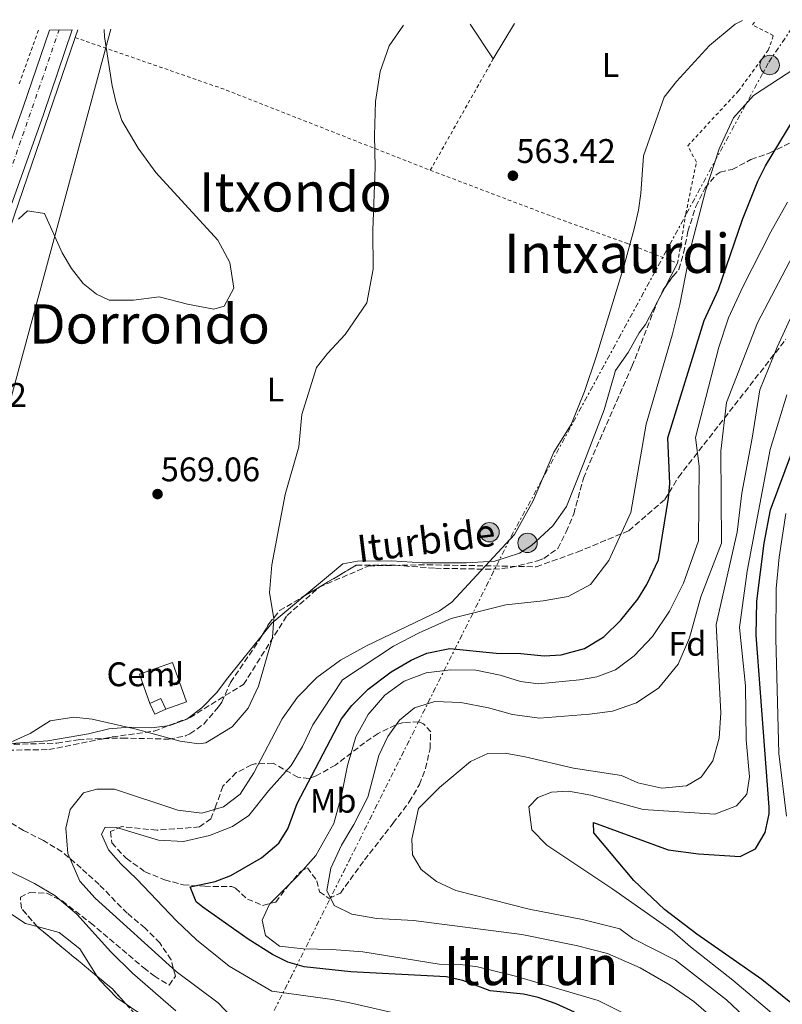
# Model space of a CAD drawing. Units: metres. Extents: x 593426 to 596867, y 4756829 to 4759190.
# Drawn here: x 595813 to 596037, y 4758890 to 4759179 of the extents above; entities that cross this region are included whole.
import ezdxf
from ezdxf.enums import TextEntityAlignment as Align

# ---------------------------------------------------------------- set-up
doc = ezdxf.new("R2010")
doc.units = ezdxf.units.M
doc.header["$MEASUREMENT"] = 0
for name, pattern in [('DGN Style 2', [1.7399219301090239, 1.043953158065414, -0.6959687720436097]), ('DGN Style 3', [2.435890702152634, 1.739921930109024, -0.6959687720436097]), ('DGN Style 4', [2.7856150101045474, 1.391937544087219, -0.6959687720436097, 0.001739921930109024, -0.6959687720436097]), ('DGN Style 7', [3.4798438602180486, 1.565929737098122, -0.6959687720436097, 0.5219765790327072, -0.6959687720436097])]:
    doc.linetypes.add(name, pattern=pattern)
for name, color, linetype, lineweight in [('Balsa-alberca', 142, 'Continuous', 0), ('Carretera', 9, 'Continuous', 0), ('Cota de punto acotado terreno', 7, 'Continuous', 0), ('Curva de nivel directora', 30, 'Continuous', 30), ('Curva de nivel intermedia', 30, 'Continuous', 0), ('destino de construcciones', 7, 'Continuous', 0), ('Edificio', 1, 'Continuous', 13), ('Eje de carretera', 7, 'DGN Style 4', 0), ('Etiqueta de uso rústico', 92, 'Continuous', 0), ('Etiqueta de zona arbolada', 92, 'Continuous', 0), ('Línea  de muro-pared o tapia', 1, 'Continuous', 13), ('Línea de asfalto', 7, 'Continuous', 13), ('Línea de cambio de uso (parcela vista)', 92, 'Continuous', 0), ('Línea de pavimento', 1, 'Continuous', 0), ('Línea eléctrica', 6, 'DGN Style 7', 0), ('Línea telefónica', 7, 'Continuous', 0), ('Poste tendido eléctrico', 7, 'Continuous', 0), ('Punto acotado terreno (símbolo)', 7, 'Continuous', 0), ('Senda', 7, 'DGN Style 3', 0), ('Tela metálica o alambrada', 7, 'DGN Style 2', 0), ('Texto de Pista sin pavimentar', 7, 'Continuous', 0), ('Texto de rotulación de espacio menor sin especificar', 7, 'Continuous', 0), ('Texto de Área (paraje) menor', 7, 'Continuous', 0), ('Transformador', 7, 'Continuous', 0), ('Zona ajardinada', 92, 'Continuous', 0), ('Zona arbolada', 92, 'DGN Style 3', 0)]:
    doc.layers.add(name, color=color, linetype=linetype, lineweight=lineweight)
doc.styles.add('Style-Arial', font='arial.ttf')

# ---------------------------------------------------------------- blocks, each defined once
blk = doc.blocks.new('5PATER')
at = {"layer": 'Balsa-alberca', "linetype": 'Continuous', "lineweight": 0}
h = blk.add_hatch(color=51, dxfattribs=at)
edge = h.paths.add_edge_path()
edge.add_ellipse((0, 0), major_axis=(-0.1095731443231308, -0.1110710700762829), ratio=0.9994222409660317, start_angle=0, end_angle=360)
blk = doc.blocks.new('5PELE')
at = {"layer": 'Transformador', "linetype": 'Continuous', "lineweight": 0}
h = blk.add_hatch(color=9, dxfattribs=at)
edge = h.paths.add_edge_path()
edge.add_arc((-2.000000476837158e-05, 0), 0.2850000000000001, 0, 360)
at = {"layer": 'Transformador', "color": 252, "linetype": 'Continuous', "lineweight": 0}
blk.add_circle((-2.000000476837158e-05, 0), 0.2850000000000001, dxfattribs=at)

msp = doc.modelspace()

# ---------------------------------------------------------------- linework, layer by layer
at = {"layer": 'Carretera', "color": 9, "linetype": 'Continuous', "lineweight": 0}
msp.add_polyline3d([(595797.1400000012, 4759106.970000001, 569.6199999999953), (595813.7399999974, 4759153.130000002, 570.320000000007), (595821.440000002, 4759175.790000002, 570.75), (595828.1099999996, 4759175.880000001, 570.7899999999936), (595819.6800000007, 4759151.06, 570.320000000007), (595803.079999998, 4759104.920000001, 569.6199999999953)], dxfattribs=at)
at = {"layer": 'Curva de nivel directora', "color": 30, "linetype": 'Continuous', "lineweight": 30, "flags": 128}
for points, elevation in [([(595874.6700000003, 4758927.680000001), (595883.7000000004, 4758932.820000002), (595888.7799999987, 4758937.130000001), (595891.4000000006, 4758941.390000002), (595894.1399999986, 4758948.810000002), (595907.1399999985, 4758973.609999999), (595910.1600000004, 4758977.59), (595914.9799999995, 4758982.369999999), (595921.7000000007, 4758987.449999999), (595927.6199999994, 4758990.890000002), (595932.1799999992, 4758992.900000001), (595938.9000000004, 4758994.28), (595952.5399999995, 4758992.890000002), (595959.8099999983, 4758992.78), (595966.6599999992, 4758992.09), (595971.6500000004, 4758992.420000001), (595978.4599999987, 4758994.330000003), (595984.1399999983, 4758997.690000001), (595989.1399999983, 4759002.65), (595994.0999999982, 4759008.810000001), (595996.7499999991, 4759013.050000001), (596000.2000000002, 4759020.289999999), (596003.0900000003, 4759038.390000002), (596003.4999999994, 4759042.730000002), (596002.9800000008, 4759056.09), (596013.6299999993, 4759090.59), (596017.7799999999, 4759099.690000001), (596024.89, 4759120.220000002), (596029.3699999994, 4759131.490000002), (596031.6600000004, 4759135.930000001), (596039.7099999993, 4759149.380000002)], 550.0000000000002), ([(596042.4699999997, 4758887.57), (596030.5199999983, 4758897.180000001), (596011.4599999988, 4758910.420000001), (596002.0099999985, 4758917.689999999), (595992.9800000006, 4758926.17), (595981.2599999993, 4758940.170000001), (595981.1399999986, 4758943.210000001), (596003.0599999991, 4758935.210000001), (596011.9399999994, 4758934.010000001), (596024.2199999995, 4758933.210000001), (596028.6399999985, 4758935.49), (596031.5099999984, 4758940.300000001), (596032.7199999999, 4758945.75), (596032.74, 4758947.770000001), (596028.8999999999, 4758998.170000002), (596029.0799999988, 4759008.150000001), (596031.1799999998, 4759025.17), (596033.0399999997, 4759035.000000001), (596041.7399999988, 4759058.09)], 525.0000000000002), ([(595975.5799999997, 4758887.580000003), (595970.1699999983, 4758890.029999999), (595964.8299999984, 4758891.850000001), (595960.5399999992, 4758892.82), (595950.8200000006, 4758893.779999999), (595942.7400000005, 4758896.9), (595937.8299999997, 4758897.880000001), (595909.8799999988, 4758899.420000001), (595896.1399999993, 4758900.900000001), (595891.3499999992, 4758902.26), (595886.8399999986, 4758904.52), (595879.6999999994, 4758908.95), (595866.4499999993, 4758918.330000001), (595864.5000000001, 4758919.940000001), (595862.6999999986, 4758924.340000002), (595870.0199999989, 4758925.859999999), (595874.6700000003, 4758927.680000001)], 550.0000000000001)]:
    msp.add_lwpolyline(points, dxfattribs=dict(at, elevation=elevation))
at = {"layer": 'Curva de nivel intermedia', "color": 30, "linetype": 'Continuous', "lineweight": 0, "flags": 128}
for points, elevation in [([(595885.9800000002, 4759010.65), (595886.7000000001, 4759018.890000001), (595890.6200000005, 4759039.529999999), (595894.6200000015, 4759053.45), (595895.4999999999, 4759062.970000001), (595899.8200000006, 4759076.81), (595903.0599999992, 4759080.890000002), (595908.2600000005, 4759086.49), (595914.5800000017, 4759095.769999999), (595916.4600000014, 4759105.61), (595916.3800000009, 4759116.969999999), (595916.9800000022, 4759135.529999998), (595916.8200000012, 4759144.890000001), (595917.140000001, 4759154.810000001), (595918.4599999996, 4759163.609999998), (595921.1799999999, 4759171.21), (595925.3200000017, 4759177.23)], 565.0000000000005), ([(596005.4599999996, 4759160.73), (596015.1800000004, 4759171.289999999), (596022.7100000008, 4759177.529999999), (596024.8200000008, 4759178.609999998)], 560), ([(595812.2999999997, 4759120.25), (595814.9800000021, 4759122.73), (595819.9800000021, 4759121.929999999), (595825.1400000008, 4759110.409999999), (595827.9000000014, 4759105.769999999), (595831.3400000012, 4759101.449999998), (595835.2200000016, 4759098.25), (595838.9400000009, 4759096.49), (595846.0599999999, 4759096.49), (595853.6200000015, 4759097.53), (595861.9000000006, 4759095.369999998), (595869.6200000009, 4759093.929999999), (595872.6600000008, 4759094.73), (595875.5800000001, 4759100.09), (595874.3399999995, 4759107.609999998), (595870.8600000015, 4759114.169999998), (595852.6200000001, 4759134.01), (595847.4600000014, 4759141.130000002), (595842.7000000004, 4759149.289999997), (595840.9800000016, 4759154.410000001), (595839.8600000017, 4759159.449999999), (595837.5800000018, 4759173.850000001), (595837.4500000001, 4759176.009999999)], 570), ([(595928.86, 4758885.939999999), (595909.6200000017, 4758890.34), (595904.5400000013, 4758891.300000001), (595886.6599999998, 4758893.699999999), (595874.1800000007, 4758901.06), (595864.5800000007, 4758908.739999999), (595858.6999999998, 4758914.34), (595847.0999999993, 4758926.579999999), (595842.3400000005, 4758931.140000001), (595838.7799999999, 4758935.220000001), (595836.660000001, 4758939.779999999), (595837.7800000008, 4758941.859999998), (595841.1000000001, 4758941.779999998), (595853.4200000004, 4758938.019999999), (595860.7800000008, 4758937.619999998), (595868.4200000007, 4758939.449999999), (595875.1399999997, 4758942.09), (595879.9400000008, 4758945.289999999), (595885.7000000009, 4758952.489999999), (595892.3400000016, 4758959.930000001), (595895.6600000008, 4758965.529999999), (595898.7000000007, 4758971.850000001), (595907.4200000003, 4758985.050000001), (595922.3800000001, 4758994.970000001), (595929.9400000018, 4758998.890000002), (595939.3400000008, 4759003.050000001), (595955.3800000004, 4759007.13), (595966.3799999997, 4759008.25), (595973.7000000001, 4759009.529999998), (595980.2600000004, 4759013.050000001), (595985.6200000001, 4759020.09), (595992.0599999997, 4759034.25), (595996.5400000013, 4759060.17), (596004.1800000012, 4759086.249999999), (596006.4600000011, 4759095.21), (596009.900000001, 4759112.81), (596013.9800000001, 4759128.65), (596018.0200000014, 4759140.890000001), (596022.2200000013, 4759150.01), (596028.0999999997, 4759156.57), (596040.2200000011, 4759164.489999999)], 555.0000000000001), ([(595876.3399999999, 4758884.58), (595870.9000000017, 4758890.259999999), (595858.6200000016, 4758899.460000002), (595834.8600000016, 4758921.060000001), (595830.2999999997, 4758926.02), (595826.7800000014, 4758934.100000001), (595826.2200000006, 4758941.539999999), (595827.4600000011, 4758947.050000001), (595831.3800000015, 4758951.930000001), (595835.3400000001, 4758953.05), (595840.5400000013, 4758952.970000001), (595859.1400000001, 4758946.81), (595866.1000000006, 4758946.009999999), (595872.4599999996, 4758947.849999999), (595877.3800000015, 4758951.529999998), (595881.3800000002, 4758957.769999999), (595889.7000000018, 4758973.689999999), (595894.2599999993, 4758980.009999999), (595899.8600000007, 4758985.769999999), (595906.8600000013, 4758990.890000001), (595914.5000000012, 4758995.050000002), (595935.9000000008, 4759005.369999999), (595939.5799999998, 4759007.850000001), (595957.9000000017, 4759027.77), (595963.4200000003, 4759037.609999999), (595969.4599999997, 4759051.930000001), (595974.5400000004, 4759060.01), (595978.4600000009, 4759069.689999999), (595981.9000000008, 4759079.930000001), (595990.0999999995, 4759106.649999999), (595993.1000000013, 4759117.45), (595994.3799999999, 4759122.890000001), (595995.0200000014, 4759127.850000001), (595995.7800000013, 4759138.890000001), (596001.8200000008, 4759156.09), (596005.4599999996, 4759160.73)], 560), ([(595999.1400000007, 4758882.659999999), (595982.4999999999, 4758890.979999999), (595958.1800000012, 4758898.100000001), (595947.0200000008, 4758900.900000001), (595942.060000001, 4758901.539999999), (595935.78, 4758901.619999998), (595913.4200000016, 4758905.3), (595904.2999999998, 4758905.939999999), (595895.9, 4758906.100000001), (595888.9400000018, 4758906.9), (595884.8600000005, 4758910.019999999), (595883.8600000013, 4758914.58), (595886.0200000005, 4758919.220000001), (595894.2200000014, 4758927.459999999), (595899.6200000015, 4758933.529999998), (595904.9400000013, 4758942.970000001), (595907.1000000006, 4758951.13), (595908.8600000017, 4758959.930000001), (595911.3800000009, 4758968.33), (595914.9800000017, 4758974.890000001), (595919.8200000009, 4758980.569999999), (595925.5400000007, 4758984.73), (595931.9800000002, 4758987.13), (595939.0999999993, 4758988.010000001), (595946.6200000007, 4758987.930000001), (595953.7400000021, 4758986.49), (595959.6600000008, 4758984.650000001), (595964.9800000006, 4758983.929999999), (595976.9800000011, 4758985.050000001), (595982.14, 4758985.930000001), (595987.5400000003, 4758988.010000001), (595993.0200000008, 4758992.09), (595998.420000001, 4758997.850000001), (596003.4600000014, 4759005.289999999), (596007.5000000005, 4759013.449999999), (596011.9000000014, 4759025.850000001), (596012.1800000007, 4759047.849999999), (596011.1000000013, 4759056.250000001), (596017.9000000006, 4759082.730000001), (596020.7900000007, 4759091.300000001), (596024.9900000006, 4759100.409999998), (596033.1500000014, 4759116.609999999), (596038.1, 4759125.289999999)], 545), ([(596027.2200000014, 4758876.260000001), (596010.5800000004, 4758890.659999999), (596003.5799999998, 4758895.460000001), (595994.8200000002, 4758900.579999999), (595985.2600000004, 4758904.739999998), (595976.0600000003, 4758907.140000001), (595960.100000001, 4758910.34), (595928.2600000009, 4758914.42), (595917.540000001, 4758915.060000001), (595910.1400000004, 4758916.34), (595904.9800000016, 4758918.900000001), (595902.8200000002, 4758923.219999999), (595904.0200000004, 4758929.779999999), (595907.1400000007, 4758936.57), (595910.7800000019, 4758942.649999999), (595914.860000001, 4758950.649999999), (595918.14, 4758962.890000001), (595920.780000002, 4758968.49), (595924.1799999995, 4758973.289999999), (595928.6200000008, 4758976.890000001), (595934.5400000018, 4758978.73), (595942.1400000014, 4758978.490000002), (595950.3400000001, 4758976.890000001), (595957.3800000009, 4758974.890000001), (595965.2599999999, 4758973.849999999), (595979.9800000008, 4758974.970000001), (595986.74, 4758975.930000001), (595993.7800000008, 4758978.33), (596000.3400000011, 4758982.730000001), (596005.9400000002, 4758989.689999999), (596009.2599999994, 4758997.449999999), (596012.6200000012, 4759009.449999998), (596018.6600000006, 4759025.210000001), (596018.4600000016, 4759052.25), (596020.1400000004, 4759066.49), (596029.3, 4759089.850000001), (596043.7000000014, 4759117.45)], 540.0000000000001), ([(595940.6600000017, 4758923.3), (595935.0600000003, 4758925.929999998), (595930.5400000009, 4758929.449999998), (595927.9800000016, 4758933.77), (595927.7800000004, 4758938.329999999), (595929.7000000004, 4758947.289999997), (595935.9000000008, 4758953.529999998), (595944.9800000001, 4758961.13), (595950.100000001, 4758963.449999998), (595955.1800000014, 4758963.529999998), (595961.0199999998, 4758962.489999999), (595975.2600000001, 4758959.13), (595989.3399999995, 4758957.050000001), (595994.1800000009, 4758954.890000001), (596001.1400000014, 4758953.289999999), (596008.4200000013, 4758954.009999999), (596012.7000000017, 4758956.57), (596016.1399999993, 4758961.369999999), (596018.0599999994, 4758968.01), (596018.5399999999, 4758975.449999998), (596017.1400000007, 4759001.29), (596023.2600000006, 4759028.409999999), (596024.7000000001, 4759039.849999999), (596027.74, 4759056.009999999), (596029.9999999997, 4759070.16), (596035.0700000012, 4759082.739999999), (596038.8399999999, 4759090.999999999)], 535), ([(596037.8699999999, 4759068.75), (596032.9800000014, 4759052.730000001), (596026.22, 4759016.970000001), (596024.0200000006, 4759000.409999999), (596025.7000000014, 4758983.369999998), (596025.9800000008, 4758967.529999999), (596026.9400000019, 4758956.65), (596026.1399999995, 4758951.529999998), (596023.1399999999, 4758948.09), (596016.7400000006, 4758945.689999999), (595995.740000001, 4758947.050000001), (595980.3000000004, 4758951.289999999), (595973.8200000006, 4758952.410000001), (595968.7800000003, 4758952.09), (595964.8200000018, 4758950.569999998), (595962.0999999995, 4758947.849999999), (595963.0200000004, 4758941.05), (595967.4600000015, 4758936.57), (595986.7800000003, 4758923.609999998), (596004.2200000014, 4758911.46), (596009.5800000012, 4758906.739999999), (596022.02, 4758896.980000001), (596039.0600000012, 4758882.579999999)], 530.0000000000001), ([(596037.8099999994, 4758945.06), (596035.5000000005, 4758963.499999999), (596034.66, 4758997.210000001), (596034.7100000014, 4759011.890000002), (596035.6200000012, 4759021.140000001), (596037.55, 4759033.949999998)], 520), ([(595805.1400000005, 4758964.65), (595815.7000000017, 4758969.369999999), (595821.6600000006, 4758973.050000001), (595828.5800000008, 4758974.17), (595833.980000001, 4758973.529999998), (595846.8199999998, 4758970.649999999), (595859.8200000019, 4758967.13), (595865.2199999999, 4758966.329999999), (595867.3000000009, 4758966.57), (595875.0599999991, 4758971.289999999), (595879.7000000017, 4758976.81), (595882.8200000019, 4758983.210000002), (595886.860000001, 4758997.529999998), (595887.2600000009, 4759003.130000002), (595885.9800000002, 4759010.65)], 565.0000000000001), ([(595858.5400000013, 4758887.939999999), (595845.8200000008, 4758898.980000001), (595839.3800000012, 4758905.3), (595829.4200000013, 4758916.34), (595823.0199999998, 4758921.779999999), (595816.9800000002, 4758925.3), (595808.9, 4758929.300000001)], 565.0000000000001), ([(596039.0200000008, 4758874.419999998), (596028.6600000008, 4758883.140000001), (596020.1800000005, 4758891.140000001), (596005.1800000002, 4758902.820000002), (595992.6200000007, 4758909.140000001), (595988.9000000014, 4758912.019999999), (595977.900000002, 4758914.739999999), (595962.22, 4758917.779999998), (595940.6600000017, 4758923.3)], 535)]:
    msp.add_lwpolyline(points, dxfattribs=dict(at, elevation=elevation))
at = {"layer": 'Edificio', "color": 51, "linetype": 'Continuous', "lineweight": 13, "extrusion": (-0.00799301114420457, -0.009889103765534035, 0.9999191554318595), "elevation": -51256.0178013315, "flags": 128}
msp.add_lwpolyline([(595836.4097532255, 4758703.986847531), (595839.6199704093, 4758705.436918437), (595841.0397651754, 4758702.266763421)], dxfattribs=at)
at = {"layer": 'Edificio', "color": 51, "linetype": 'Continuous', "lineweight": 13, "extrusion": (-0.002362863057101676, 0.005267215567579825, 0.9999833365203333), "elevation": 24227.34034712487, "flags": 128}
msp.add_lwpolyline([(595855.2104106413, 4758914.854453145), (595852.0004196024, 4758913.41443317), (595850.5803763088, 4758916.574477006)], dxfattribs=at)
at = {"layer": 'Edificio', "color": 1, "linetype": 'Continuous', "lineweight": 13}
msp.add_polyline3d([(595855.5300000003, 4758976.449999999, 568.7200000000012), (595852.3200000003, 4758975.01, 568.7200000000012), (595850.9000000004, 4758978.17, 568.6999999999971), (595854.1100000005, 4758979.619999999, 568.7400000000052)], close=True, dxfattribs=at)
at = {"layer": 'Eje de carretera', "color": 7, "linetype": 'DGN Style 4', "lineweight": 0}
msp.add_polyline3d([(595737.9400000019, 4758922.859999999, 571.509999999995), (595752.6600000006, 4758972.490000002, 570.4499999999972), (595801.2399999979, 4759109.340000001, 569.8899999999995), (595824.2499999991, 4759175.83, 570.7599999999949)], dxfattribs=at)
at = {"layer": 'Línea  de muro-pared o tapia', "color": 1, "linetype": 'Continuous', "lineweight": 13}
msp.add_polyline3d([(595850.9000000004, 4758978.17, 568.6999999999971), (595847.8099999996, 4758986.720000001, 568.5), (595857.5, 4758990.220000001, 568.5800000000017), (595861.6799999997, 4758978.680000001, 568.5800000000017), (595855.5300000003, 4758976.449999999, 568.7200000000012)], dxfattribs=at)
at = {"layer": 'Línea de asfalto', "color": 7, "linetype": 'Continuous', "lineweight": 13}
for points in [[(595717.5100000004, 4758759.240000002, 575.3300000000019), (595715.4200000003, 4758775.140000001, 574.6300000000048), (595713.4600000001, 4758794.340000001, 574.3500000000059), (595713.9800000008, 4758828.500000001, 573.4499999999971), (595715.3799999978, 4758839.540000001, 573.429999999993), (595719.5399999997, 4758863.62, 573.1300000000047), (595725.6599999998, 4758888.42, 572.350000000006), (595739.4599999996, 4758939.699999999, 571.1300000000048), (595750.1799999997, 4758971.290000001, 570.4900000000052), (595766.4200000004, 4759016.970000002, 569.3999999999943), (595780.8999999977, 4759058.09, 569.1600000000036), (595797.1400000007, 4759106.970000002, 569.6199999999955), (595813.739999997, 4759153.130000002, 570.3200000000071), (595821.4400000017, 4759175.790000003, 570.75)], [(595828.1099999992, 4759175.880000002, 570.7899999999936), (595819.6800000003, 4759151.060000001, 570.3200000000071), (595803.0799999974, 4759104.920000002, 569.6199999999955), (595786.85, 4759056.060000001, 569.1600000000036), (595772.3500000003, 4759014.890000001, 569.3999999999943), (595755.839999999, 4758969.330000001, 570.4900000000052), (595747.2600000005, 4758944.030000002, 571.0099999999949)]]:
    msp.add_polyline3d(points, dxfattribs=at)
at = {"layer": 'Línea de cambio de uso (parcela vista)', "color": 92, "linetype": 'Continuous', "lineweight": 0, "extrusion": (0.01922567862347092, 0.03650406913358424, 0.9991485506260607), "elevation": 185741.8466124832, "flags": 128}
msp.add_lwpolyline([(1690373.515493477, -4484683.967397396), (1690373.515493477, -4484692.13562729)], dxfattribs=at)
at = {"layer": 'Línea de cambio de uso (parcela vista)', "color": 92, "linetype": 'Continuous', "lineweight": 0, "extrusion": (0.01921978383810677, 0.03649452628428396, 0.999149012640508), "elevation": 185692.9181904509, "flags": 128}
msp.add_lwpolyline([(1690289.859614453, -4484712.942145479), (1690289.859614453, -4484717.524383727)], dxfattribs=at)
at = {"layer": 'Línea de cambio de uso (parcela vista)', "color": 92, "linetype": 'Continuous', "lineweight": 0, "extrusion": (0.317840929419323, -0.204357084442458, 0.9258592363982978), "elevation": -782615.0098218875, "flags": 128}
msp.add_lwpolyline([(4325253.612162594, 1919071.834466167), (4325258.078138976, 1919071.303593787), (4325270.13999518, 1919067.234189703)], dxfattribs=at)
at = {"layer": 'Línea de cambio de uso (parcela vista)', "color": 92, "linetype": 'Continuous', "lineweight": 0}
for points in [[(595829.7599999999, 4759175.9, 569.8300000000017), (595828.9400000004, 4759173.609999999, 569.820000000007), (595811.0599999996, 4759121.289999999, 569.279999999999), (595793.6200000001, 4759069.850000001, 568.320000000007), (595776.3399999999, 4759014.65, 567.9799999999959), (595764.54, 4758983.689999999, 568.0800000000017), (595762.1399999997, 4758978.25, 568.0399999999936), (595761.3799999999, 4758971.289999999, 567.8000000000029), (595762.8600000005, 4758964.41, 567.320000000007), (595766.6200000001, 4758961.210000001, 566.9400000000023), (595776.0999999996, 4758962.41, 566.8800000000047), (595780.4961999999, 4758962.819399999, 566.7065000000002)], [(595896.3924000004, 4759009.7981, 563.9023000000016), (595903.3399999999, 4759015.609999999, 562.8000000000029), (595907.54, 4759019.130000001, 562.679999999993), (595911.8200000003, 4759019.930000001, 562.4799999999959), (595921.8200000003, 4759020.01, 562.0200000000041), (595930.9000000004, 4759019.449999999, 561.5800000000017), (595943.8600000005, 4759019.449999999, 561.2599999999948), (595952.1399999997, 4759019.930000001, 560.7200000000012), (595959.3799999999, 4759022.25, 560.5599999999977), (595962.9400000004, 4759024.49, 560.4799999999959), (595969.1399999997, 4759030.25, 560.3800000000047), (595973.2199999997, 4759036.01, 560.3800000000047), (595978.2599999999, 4759048.810000001, 560.2400000000052), (595984.2599999999, 4759064.33, 559.3000000000029), (595987.54, 4759075.930000001, 558.4799999999959), (595991.2599999999, 4759081.210000001, 558.3600000000006), (595994.54, 4759086.890000001, 558.2599999999948), (595996.3399999999, 4759089.369999999, 557.7599999999948), (595999.8835000005, 4759096.098099999, 557.4459999999963)], [(595803.3623000003, 4758965.3848, 565.9109000000026), (595810.1399999997, 4758966.41, 565.7400000000052), (595820.9800000006, 4758967.210000001, 565.679999999993), (595832.8600000005, 4758969.289999999, 565.7400000000052), (595838.8200000003, 4758970.730000001, 565.7200000000012), (595844.9400000004, 4758971.210000001, 565.6399999999994), (595851.4199999999, 4758970.970000001, 566.0399999999936), (595856.7800000003, 4758971.689999999, 566.6600000000036), (595861.7000000002, 4758973.529999999, 566.9799999999959), (595866.0999999996, 4758976.890000001, 567.3000000000029), (595870.4600000001, 4758981.289999999, 567.3000000000029), (595873.8200000003, 4758985.689999999, 567.179999999993), (595881.0599999996, 4758994.730000001, 565.8399999999965), (595883.8712999999, 4758998.199300001, 565.6405999999988)], [(595791.1376, 4758950.357100001, 565.2345999999961), (595793.2999999998, 4758949.859999999, 565.1600000000036), (595796.0199999996, 4758948.34, 565.0200000000041), (595798.1799999997, 4758945.060000001, 564.6999999999971), (595798.7800000003, 4758942.74, 564.6000000000058), (595799.3799999999, 4758936.980000001, 564.7400000000052), (595801.9800000006, 4758929.539999999, 566.0599999999977), (595806.0599999996, 4758922.180000001, 566.8600000000006), (595810.3799999999, 4758916.26, 566.8600000000006), (595814.3799999999, 4758913.619999999, 566.8000000000029), (595817.8370000003, 4758912.6644, 566.6313999999984)], [(595817.8370000003, 4758912.6644, 566.6313999999984), (595824.2199999997, 4758910.9, 566.320000000007), (595830.3399999999, 4758906.100000001, 566.2599999999948), (595835.4199000001, 4758898.071699999, 566.4198999999935)], [(595835.4199000001, 4758898.071699999, 566.4198999999935), (595836.0599999996, 4758897.060000001, 566.4400000000023), (595841.2199999997, 4758891.779999999, 566.4799999999959), (595843.9674000005, 4758889.8651, 566.5528000000049)], [(595843.9674000005, 4758889.8651, 566.5528000000049), (595846.5, 4758888.100000001, 566.6199999999953), (595854.0199999996, 4758883.619999999, 566.179999999993), (595857.7800000003, 4758878.66, 565.820000000007), (595858.9955000002, 4758875.262900001, 565.8356000000058)]]:
    msp.add_polyline3d(points, dxfattribs=at)
at = {"layer": 'Línea de pavimento', "color": 1, "linetype": 'Continuous', "lineweight": 0, "extrusion": (0.02458840349852765, -0.03684623187364976, 0.9990184010367913), "elevation": -160140.8268142861, "flags": 128}
msp.add_lwpolyline([(3137425.595265202, 3624327.296454316), (3137425.595265202, 3624339.486864483)], dxfattribs=at)
at = {"layer": 'Línea de pavimento', "color": 1, "linetype": 'Continuous', "lineweight": 0, "extrusion": (-0.02103558417032314, -0.0347559091034377, 0.999174424703218), "elevation": -177382.2359690569, "flags": 128}
msp.add_lwpolyline([(-1954391.064785036, 4376508.823539496), (-1954391.064785036, 4376496.762287488)], dxfattribs=at)
at = {"layer": 'Línea eléctrica', "color": 6, "linetype": 'DGN Style 7', "lineweight": 0}
msp.add_polyline3d([(595846.4400000004, 4758621.750000001, 576.7700000000041), (595853.8700000001, 4758692.26, 569.7899999999936), (595868.7100000017, 4758850.680000001, 567.8999999999943), (595956.9299999998, 4759027.119999999, 560.070000000007), (596032.5799999973, 4759166.410000001, 556.179999999993), (596041.0599999976, 4759178.840000001, 557.9499999999971)], dxfattribs=at)
at = {"layer": 'Línea telefónica', "color": 7, "linetype": 'Continuous', "lineweight": 0}
msp.add_polyline3d([(595839.4200000019, 4759176.04, 569.9100000000036), (595783.5400000003, 4758970.019999999, 566.820000000007), (595744.0700000013, 4758845.269999999, 570.679999999993), (595816.7100000002, 4758689.430000001, 572.9400000000023), (595827.5799999977, 4758642.5, 577.6100000000006), (595799.5500000007, 4758598.440000001, 583.1300000000047), (595797.6000000017, 4758595.500000001, 583.25)], dxfattribs=at)
at = {"layer": 'Senda', "color": 7, "linetype": 'DGN Style 3', "lineweight": 0}
msp.add_polyline3d([(595799.5100000022, 4758964.330000001, 565.3200000000071), (595821.2299999993, 4758964.61, 563.4900000000052), (595839.8099999981, 4758968.33, 563.9799999999959), (595852.1000000016, 4758970.040000002, 565.0399999999937), (595862.6700000018, 4758974.050000002, 565.3600000000006), (595878.3899999995, 4758983.760000002, 565.279999999999), (595891.1700000004, 4759003.990000002, 564.2200000000012), (595900.6000000006, 4759012.28, 563.2100000000064), (595915.1799999984, 4759018.570000002, 562.2400000000054), (595932.3200000002, 4759018.86, 561), (595964.329999998, 4759018.279999999, 557.4700000000014), (595976.3399999996, 4759022.570000002, 556.6600000000036), (595991.4800000008, 4759028.86, 554.3500000000058), (596002.0599999977, 4759038.010000002, 550.4700000000013), (596006.0599999987, 4759044.59, 548.5200000000041), (596037.5900000003, 4759085.03, 534.1499999999943)], dxfattribs=at)
at = {"layer": 'Tela metálica o alambrada', "color": 7, "linetype": 'DGN Style 2', "lineweight": 0, "extrusion": (-0.0020058409526698, -0.005593753641999192, 0.9999823431052498), "elevation": -27246.41324540826, "flags": 128}
msp.add_lwpolyline([(595818.1454438369, 4759097.787133907), (595812.4652546757, 4759081.946886083)], dxfattribs=at)
at = {"layer": 'Tela metálica o alambrada', "color": 7, "linetype": 'DGN Style 2', "lineweight": 0, "extrusion": (-0.1924008661018917, -0.6280082034097184, 0.7540474807154651), "elevation": -3103008.401300155, "flags": 128}
msp.add_lwpolyline([(-824402.0201498122, 3563207.273116504), (-824355.0067244172, 3563204.958935748), (-824290.9019698382, 3563198.381790444)], dxfattribs=at)
at = {"layer": 'Tela metálica o alambrada', "color": 7, "linetype": 'DGN Style 2', "lineweight": 0, "extrusion": (0.004841885116248072, 0.00857286152574973, 0.9999515299222165), "elevation": 44248.79518888872, "flags": 128}
msp.add_lwpolyline([(595923.5031339531, 4758930.190719392), (595941.9847088786, 4758962.91192182)], dxfattribs=at)
at = {"layer": 'Tela metálica o alambrada', "color": 7, "linetype": 'DGN Style 2', "lineweight": 0}
msp.add_polyline3d([(595933.2199999997, 4759134.65, 563.9799999999959), (595968.9000000004, 4759121.130000001, 562.5), (595991.0999999996, 4759113.130000001, 559.6600000000036), (596005.8200000003, 4759107.369999999, 556.9199999999983), (596008.2199999997, 4759121.930000001, 558.1000000000058), (596011.3399999999, 4759137.050000001, 558.279999999999), (596008.7800000003, 4759141.850000001, 558.6999999999971), (596023.6200000001, 4759157.850000001, 559.0800000000017), (596032.4199999999, 4759169.850000001, 559.5599999999977), (596033.9100000003, 4759174.17, 559.9600000000064), (596027.79, 4759177.289999999, 560.4199999999983), (596028.8200000003, 4759178.67, 560.6300000000047)], dxfattribs=at)
at = {"layer": 'Zona arbolada', "color": 92, "linetype": 'DGN Style 3', "lineweight": 0, "extrusion": (0.06879564085056067, 0.07436392643172683, 0.9948553494079517), "elevation": 395447.6589823461, "flags": 128}
msp.add_lwpolyline([(2794343.598784545, -3877808.147594239), (2794366.198745093, -3877806.889026666), (2794366.415357355, -3877806.91271735)], dxfattribs=at)
at = {"layer": 'Zona arbolada', "color": 92, "linetype": 'DGN Style 3', "lineweight": 0, "extrusion": (0.01132904510571833, 0.0048667339139678, 0.9999239809295521), "elevation": 30479.85620388208, "flags": 128}
msp.add_lwpolyline([(595799.2780308642, 4758797.884383306), (595795.1806173915, 4758802.409336894), (595790.730434788, 4758806.091080494)], dxfattribs=at)
at = {"layer": 'Zona arbolada', "color": 92, "linetype": 'DGN Style 3', "lineweight": 0, "extrusion": (-0.07762757839459863, -0.07567081694124136, 0.9941065770509898), "elevation": -405797.0576744911, "flags": 128}
msp.add_lwpolyline([(-2991784.030225362, 3726459.324749232), (-2991801.086857397, 3726458.608929389), (-2991804.976461022, 3726458.752831316)], dxfattribs=at)
at = {"layer": 'Zona arbolada', "color": 92, "linetype": 'DGN Style 3', "lineweight": 0}
for points in [[(595811.0199999996, 4758966.17, 570.9100000000036), (595823.6200000001, 4758966.49, 569.070000000007), (595829.8200000003, 4758967.529999999, 568.7299999999959), (595834.8099999996, 4758967.810000001, 568.6000000000058), (595842.7400000002, 4758968.01, 568.3899999999994), (595856.4199999999, 4758967.689999999, 568.3099999999977), (595861.3099999996, 4758968.619999999, 568.3500000000058), (595862.6600000003, 4758969.210000001, 568.3899999999994), (595866.7100000001, 4758972.130000001, 568.6199999999953), (595871.0599999996, 4758977.140000001, 569.0099999999948), (595871.9800000006, 4758978.57, 569.1100000000006), (595874.54, 4758984.33, 569.5099999999948), (595883, 4758996.710000001, 568.9499999999971), (595885.8200000003, 4759001.529999999, 568.7899999999936), (595888.9900000002, 4759005.41, 568.7299999999959), (595911.4600000001, 4759018.730000001, 563.5099999999948), (595922.9800000006, 4759018.710000001, 563.4199999999983), (595934.7000000002, 4759017.850000001, 562.929999999993), (595951.8200000003, 4759017.529999999, 562.3099999999977), (595956.7800000003, 4759018.060000001, 562.3000000000029), (595964.6600000003, 4759019.99, 562.25), (595966.54, 4759020.730000001, 562.2299999999959), (595970.6399999997, 4759023.630000001, 562.1699999999983), (595973.1200000001, 4759028.5, 562.1499999999943), (595975.2999999998, 4759033.76, 562.1300000000047), (595978.1799999997, 4759044.25, 562.1300000000047), (595980.04, 4759048.890000001, 562), (595992.4199999999, 4759077.050000001, 560.7700000000041), (595999.9900000002, 4759096.369999999, 559.9900000000052), (596001.5800000001, 4759099.529999999, 559.8500000000058), (596004.4600000001, 4759103.609999999, 559.5500000000029), (596006.2199999997, 4759105.529999999, 559.3899999999994), (596007.5800000001, 4759110.350000001, 559.2400000000052), (596008.8200000003, 4759116.65, 559.2100000000064), (596011.1399999997, 4759124.01, 559.1900000000023), (596013.9000000004, 4759129.449999999, 558.9900000000052), (596017.0999999996, 4759133.27, 558.3500000000058), (596018.2999999998, 4759134.09, 558.0500000000029), (596021.8200000003, 4759134.890000001, 557.0899999999965), (596027.3399999999, 4759137.77, 555.8699999999953), (596032.7400000002, 4759139.689999999, 554.2700000000041), (596042.9800000006, 4759144.779999999, 552.6900000000023)], [(596002.0169000002, 4759100.149, 559.8044999999984), (596004.4600000001, 4759103.609999999, 559.5500000000029), (596006.2199999997, 4759105.529999999, 559.3899999999994), (596007.5800000001, 4759110.350000001, 559.2400000000052), (596008.8200000003, 4759116.65, 559.2100000000064), (596011.1399999997, 4759124.01, 559.1900000000023), (596013.9000000004, 4759129.449999999, 558.9900000000052), (596017.0999999996, 4759133.27, 558.3500000000058), (596018.2999999998, 4759134.09, 558.0500000000029), (596021.8200000003, 4759134.890000001, 557.0899999999965), (596027.3399999999, 4759137.77, 555.8699999999953), (596032.7400000002, 4759139.689999999, 554.2700000000041), (596042.9800000006, 4759144.779999999, 552.6900000000023)], [(595999.8835000005, 4759096.098099999, 560.0010000000038), (595999.9900000002, 4759096.369999999, 559.9900000000052), (596001.5800000001, 4759099.529999999, 559.8500000000058), (596002.0169000002, 4759100.149, 559.8044999999984)], [(595896.3924000004, 4759009.7981, 567.0102999999945), (595911.4600000001, 4759018.730000001, 563.5099999999948), (595922.9800000006, 4759018.710000001, 563.4199999999983), (595934.7000000002, 4759017.850000001, 562.929999999993), (595951.8200000003, 4759017.529999999, 562.3099999999977), (595956.7800000003, 4759018.060000001, 562.3000000000029), (595964.6600000003, 4759019.99, 562.25), (595966.54, 4759020.730000001, 562.2299999999959), (595970.6399999997, 4759023.630000001, 562.1699999999983), (595973.1200000001, 4759028.5, 562.1499999999943), (595975.2999999998, 4759033.76, 562.1300000000047), (595978.1799999997, 4759044.25, 562.1300000000047), (595980.04, 4759048.890000001, 562), (595992.4199999999, 4759077.050000001, 560.7700000000041), (595999.8835000005, 4759096.098099999, 560.0010000000038)], [(595883.8712999999, 4758998.199300001, 568.9005999999936), (595885.8200000003, 4759001.529999999, 568.7899999999936), (595888.9900000002, 4759005.41, 568.7299999999959), (595896.3924000004, 4759009.7981, 567.0102999999945)], [(595803.3623000003, 4758965.3848, 570.860400000005), (595803.6600000003, 4758965.369999999, 570.8500000000058), (595811.0199999996, 4758966.17, 570.9100000000036), (595823.6200000001, 4758966.49, 569.070000000007), (595829.8200000003, 4758967.529999999, 568.7299999999959), (595834.8099999996, 4758967.810000001, 568.6000000000058), (595842.7400000002, 4758968.01, 568.3899999999994), (595856.4199999999, 4758967.689999999, 568.3099999999977), (595861.3099999996, 4758968.619999999, 568.3500000000058), (595862.6600000003, 4758969.210000001, 568.3899999999994), (595866.7100000001, 4758972.130000001, 568.6199999999953), (595871.0599999996, 4758977.140000001, 569.0099999999948), (595871.9800000006, 4758978.57, 569.1100000000006), (595874.54, 4758984.33, 569.5099999999948), (595883, 4758996.710000001, 568.9499999999971), (595883.8712999999, 4758998.199300001, 568.9005999999936)], [(595929.8600000005, 4758972.720000001, 542.1300000000047), (595925.3399999999, 4758972.57, 544.2700000000041), (595922.9900000002, 4758971.83, 545.1699999999983), (595917.8700000001, 4758969.359999999, 547.0899999999965), (595913.9400000004, 4758966.65, 548.5500000000029), (595905.3399999999, 4758960.09, 551.3899999999994), (595899.7400000002, 4758956.890000001, 553.9499999999971), (595897.6200000001, 4758956.17, 556.1499999999943), (595894.3399999999, 4758956.49, 559.9499999999971), (595887.0999999996, 4758960.65, 561.9499999999971), (595881.6600000003, 4758960.41, 563.8699999999953), (595880.7400000002, 4758960.100000001, 564.1199999999953), (595876.2599999999, 4758957.850000001, 564.429999999993), (595872.2599999999, 4758953.850000001, 563.4900000000052), (595870.2999999998, 4758948.09, 562.570000000007), (595868.7800000003, 4758944.33, 562.4900000000052), (595865.4600000001, 4758941.930000001, 562.5099999999948), (595852.9299999997, 4758940.949999999, 563.1300000000047), (595842.7000000002, 4758942.02, 562.7700000000041), (595839.2999999998, 4758940.58, 562.029999999999), (595839.7400000002, 4758937.220000001, 561.6699999999983), (595843.9400000004, 4758932.74, 561.6900000000023), (595849.5, 4758928.74, 560.8300000000017), (595855.2199999997, 4758926.42, 559.5500000000029), (595860.7000000002, 4758924.9, 558.6300000000047), (595866.9800000006, 4758924.5, 557.6300000000047), (595874.9000000004, 4758924.42, 555.7100000000064), (595876.04, 4758923.99, 555.25), (595879.5, 4758920.74, 553.3099999999977), (595884.0599999996, 4758918.9, 551.8699999999953), (595887.8200000003, 4758919.859999999, 550.029999999999), (595891.4199999999, 4758924.58, 548.6699999999983), (595895.2599999999, 4758928.980000001, 548.4900000000052), (595897.1399999997, 4758929.939999999, 548.3699999999953), (595899.9400000004, 4758926.100000001, 547.1499999999943), (595900.7000000002, 4758922.9, 546.4900000000052), (595903.5, 4758920.9, 545.5099999999948), (595906.8200000003, 4758922.5, 544.5500000000029), (595913.9000000004, 4758932.25, 542.9700000000012), (595922.2599999999, 4758942.970000001, 540.9900000000052), (595927.0199999996, 4758949.25, 540.7899999999936), (595930.0199999996, 4758954.390000001, 540.529999999999), (595931.8200000003, 4758959.050000001, 540.5500000000029), (595933.1399999997, 4758964.970000001, 540.6900000000023), (595933.3399999999, 4758969.850000001, 540.6699999999983), (595931.2599999999, 4758972.17, 541.4900000000052), (595929.8600000005, 4758972.720000001, 542.1300000000047)], [(595857.1399999997, 4758902.9, 566.2700000000041), (595853.8200000003, 4758907.859999999, 565.570000000007), (595849.4600000001, 4758912.26, 564.6300000000047), (595844.2599999999, 4758916.58, 563.9100000000036), (595835.9699999997, 4758925, 562.25), (595830.7199999997, 4758929.82, 562.070000000007), (595825.0999999996, 4758934.66, 563.1900000000023), (595819.6200000001, 4758937.939999999, 564.5099999999948), (595813.8200000003, 4758940.9, 566.5500000000029), (595810.2199999997, 4758942.980000001, 566.7899999999936), (595802.0999999996, 4758949.699999999, 567.9499999999971), (595797.2999999998, 4758950.82, 568.9700000000012), (595791.1376, 4758950.357100001, 569.9440000000031)], [(595846.5800000001, 4758886.980000001, 569.2899999999936), (595839.8700000001, 4758894.390000001, 569.3300000000017), (595817.9800000006, 4758912.5, 569.4900000000052), (595813.1799999997, 4758918.02, 569.4100000000036), (595812.8600000005, 4758921.300000001, 569.2100000000064), (595815.6600000003, 4758922.66, 568.7700000000041), (595820.6299999999, 4758922.439999999, 568.2599999999948), (595825.1699999999, 4758920.189999999, 567.820000000007), (595833.4600000001, 4758913.779999999, 567.5099999999948), (595849.0800000001, 4758900.57, 567.3699999999953), (595852.1799999997, 4758898.180000001, 567.3500000000058), (595856.5199999996, 4758895.5, 567.179999999993), (595858.3799999999, 4758898.100000001, 566.7700000000041), (595857.1399999997, 4758902.9, 566.2700000000041), (595853.8200000003, 4758907.859999999, 565.570000000007), (595849.4600000001, 4758912.26, 564.6300000000047), (595844.2599999999, 4758916.58, 563.9100000000036), (595835.9699999997, 4758925, 562.25), (595830.7199999997, 4758929.82, 562.070000000007), (595825.0999999996, 4758934.66, 563.1900000000023), (595819.6200000001, 4758937.939999999, 564.5099999999948), (595813.8200000003, 4758940.9, 566.5500000000029), (595810.2199999997, 4758942.980000001, 566.7899999999936)], [(595817.8370000003, 4758912.6644, 569.4875999999931), (595813.1799999997, 4758918.02, 569.4100000000036), (595812.8600000005, 4758921.300000001, 569.2100000000064), (595815.6600000003, 4758922.66, 568.7700000000041), (595820.6299999999, 4758922.439999999, 568.2599999999948), (595825.1699999999, 4758920.189999999, 567.820000000007), (595833.4600000001, 4758913.779999999, 567.5099999999948), (595849.0800000001, 4758900.57, 567.3699999999953), (595852.1799999997, 4758898.180000001, 567.3500000000058), (595856.5199999996, 4758895.5, 567.179999999993), (595858.3799999999, 4758898.100000001, 566.7700000000041), (595857.1399999997, 4758902.9, 566.2700000000041)]]:
    msp.add_polyline3d(points, dxfattribs=at)

# ---------------------------------------------------------------- block references
at = {"layer": 'Poste tendido eléctrico', "color": 7, "linetype": 'Continuous', "lineweight": 0, "xscale": 10, "yscale": 10, "zscale": 10}
for p in [(596032.8399999988, 4759165.53, 555.9600000000064), (595950.6000000021, 4759028.42, 560.7100000000064), (595961.749999999, 4759025.270000001, 560.3699999999953)]:
    msp.add_blockref('5PELE', p, dxfattribs=at)
at = {"layer": 'Punto acotado terreno (símbolo)', "color": 7, "linetype": 'Continuous', "lineweight": 0, "xscale": 10, "yscale": 10, "zscale": 10}
for p in [(595957.4600000014, 4759133.050000002, 563.4199999999983), (595853.140000001, 4759039.609999999, 569.0599999999977)]:
    msp.add_blockref('5PATER', p, dxfattribs=at)

# ---------------------------------------------------------------- texts
at = {"layer": 'Cota de punto acotado terreno', "color": 7, "linetype": 'Continuous', "lineweight": 0, "style": 'Style-Arial'}
for s, p in [('563.42', (595958.4999999985, 4759136.800000002, 563.4199999999983)), ('569.12', (595785.6099999994, 4759065.199999999, 569.1199999999953)), ('569.06', (595854.1000000027, 4759043.359999999, 569.0599999999977))]:
    msp.add_text(s, height=7.000000000000002, dxfattribs=at).set_placement(p)
at = {"layer": 'destino de construcciones', "color": 7, "linetype": 'Continuous', "lineweight": 0, "style": 'Style-Arial'}
msp.add_text('Cem', height=7.000000000000002, dxfattribs=at).set_placement((595848.284666624, 4758986.720010001, 567), align=Align.MIDDLE_CENTER)
at = {"layer": 'Etiqueta de uso rústico', "color": 92, "linetype": 'Continuous', "lineweight": 0, "style": 'Style-Arial'}
for s, p in [('L', (595986.1414203801, 4759165.52001, 561.6699999999983)), ('L', (595887.7414203808, 4759070.290010002, 566.5399999999936)), ('Mb', (595904.7102462448, 4758949.600009999, 546.3899999999994))]:
    msp.add_text(s, height=7.000000000000002, dxfattribs=at).set_placement(p, align=Align.MIDDLE_CENTER)
at = {"layer": 'Etiqueta de zona arbolada', "color": 92, "linetype": 'Continuous', "lineweight": 0, "style": 'Style-Arial'}
msp.add_text('Fd', height=7.000000000000002, dxfattribs=at).set_placement((596008.6774413639, 4758995.680010001, 540.5500000000029), align=Align.MIDDLE_CENTER)
at = {"layer": 'Texto de Pista sin pavimentar', "color": 7, "linetype": 'Continuous', "lineweight": 0, "style": 'Style-Arial'}
msp.add_text('Iturbide', height=8, rotation=7.053, dxfattribs=at).set_placement((595931.9976263515, 4759026.000883101, 562.3899999999994), align=Align.MIDDLE_CENTER)
at = {"layer": 'Texto de rotulación de espacio menor sin especificar', "color": 7, "linetype": 'Continuous', "lineweight": 0, "style": 'Style-Arial'}
msp.add_text('Intxaurdi', height=11.5, dxfattribs=at).set_placement((595988.0204809279, 4759110.260009999, 562.1000000000058), align=Align.MIDDLE_CENTER)
at = {"layer": 'Texto de Área (paraje) menor', "color": 7, "linetype": 'Continuous', "lineweight": 0, "style": 'Style-Arial'}
for s, p in [('Itxondo', (595893.575562572, 4759128.290010001, 568.5200000000041)), ('Dorrondo', (595850.7552054386, 4759089.550010001, 569.820000000007)), ('Iturrun', (595962.8014131814, 4758901.250010001, 544.8500000000058))]:
    msp.add_text(s, height=11.5, dxfattribs=at).set_placement(p, align=Align.MIDDLE_CENTER)
at = {"layer": 'Zona ajardinada', "color": 92, "linetype": 'Continuous', "lineweight": 0, "style": 'Style-Arial'}
msp.add_text('J', height=7.000000000000002, dxfattribs=at).set_placement((595858.416905137, 4758987.12001, 567.4700000000012), align=Align.MIDDLE_CENTER)

doc.saveas('drawing.dxf')
